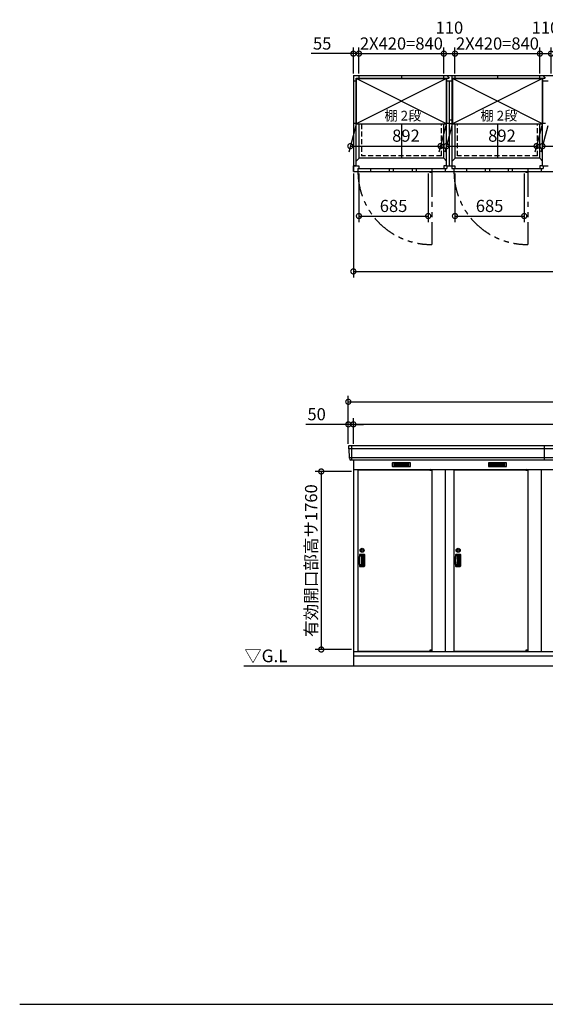
# Model space of a CAD drawing. Extents: x 140 to 16534, y 0 to 11410.
# Drawn here: x 140 to 5340, y 0 to 9735 of the extents above; entities that cross this region are included whole.
import ezdxf

# ---------------------------------------------------------------- set-up
doc = ezdxf.new("R2010")
doc.units = 0
doc.header["$LTSCALE"] = 20
doc.header["$PDMODE"] = 3
doc.header["$PDSIZE"] = 2
doc.linetypes.add('HIDDEN', pattern=[0.375, 0.25, -0.125])
doc.linetypes.add('PHANTOM', pattern=[2.5, 1.25, -0.25, 0.25, -0.25, 0.25, -0.25])
doc.layers.get('0').update_dxf_attribs({"linetype": 'CONTINUOUS'})
doc.layers.get('DEFPOINTS').update_dxf_attribs({"linetype": 'CONTINUOUS'})
for name, color, linetype in [('仕様書枠', 230, 'CONTINUOUS'), ('寸法', 4, 'CONTINUOUS'), ('想像線', 6, 'PHANTOM'), ('破線', 2, 'HIDDEN'), ('細線', 5, 'CONTINUOUS'), ('部品1', 7, 'CONTINUOUS'), ('Ｇ．Ｌ', 30, 'CONTINUOUS')]:
    doc.layers.add(name, color=color, linetype=linetype)
doc.styles.add('STYLE1', font='isocp.shx', dxfattribs={"bigfont": 'bigfont.shx'})
doc.styles.add('STYLE2', font='MS PGothic.ttf')
doc.dimstyles.new('INABA_S40G', dxfattribs={"dimscale": 40, "dimtxt": 3, "dimasz": 2.5, "dimexe": 1.5, "dimexo": 0.5, "dimgap": 1, "dimtad": 3, "dimdec": 1, "dimdsep": 46, "dimtxsty": 'STYLE1', "dimblk1": 'DOTSMALL', "dimblk2": 'DOTSMALL', "dimsah": 1, "dimcen": 0, "dimclrt": 7, "dimadec": 0, "dimazin": 0, "dimtfac": 1, "dimtdec": 4, "dimtix": 1, "dimtmove": 0, "dimatfit": 3, "dimldrblk": 'DOTSMALL', "dimfxl": 1, "dimtolj": 1, "dimtzin": 0, "dimarcsym": 0})

# ---------------------------------------------------------------- blocks, each defined once
blk = doc.blocks.new('_DOTSMALL')
at = {"color": 0, "linetype": 'ByBlock', "ltscale": 50, "const_width": 0.5}
blk.add_lwpolyline([(-0.0625, 0, 1), (0.0625, 0, 1)], format="xyb", close=True, dxfattribs=at)
blk = doc.blocks.new('*D1')
at = {"layer": 'DEFPOINTS', "color": 0, "ltscale": 50}
for p in [(3440.9, 8233.3), (10090.9, 8233.3), (10090.9, 7246.2)]:
    blk.add_point(p, dxfattribs=at)
at = {"layer": '寸法', "color": 0, "lineweight": -2, "ltscale": 50}
for p, q in [((3440.9, 8213.3), (3440.9, 7186.2)), ((10090.9, 8213.3), (10090.9, 7186.2)), ((3440.9, 7246.2), (10090.9, 7246.2))]:
    blk.add_line(p, q, dxfattribs=at)
at = {"layer": '寸法', "color": 0, "lineweight": -2, "ltscale": 50, "xscale": 100, "yscale": 100, "zscale": 100, "rotation": 180}
blk.add_blockref('_DOTSMALL', (3440.9, 7246.2), dxfattribs=at)
at = {"layer": '寸法', "color": 0, "lineweight": -2, "ltscale": 50, "xscale": 100, "yscale": 100, "zscale": 100}
blk.add_blockref('_DOTSMALL', (10090.9, 7246.2), dxfattribs=at)
at = {"layer": '寸法', "color": 7, "ltscale": 50, "insert": (6765.9, 7346.2), "char_height": 120, "attachment_point": 5, "style": 'STYLE1'}
blk.add_mtext('\\A1;6650', dxfattribs=at)
blk = doc.blocks.new('*D4')
at = {"layer": 'DEFPOINTS', "color": 0, "ltscale": 50}
for p in [(3495.9, 9399.1), (3440.9, 9183.3), (3495.9, 9183.3)]:
    blk.add_point(p, dxfattribs=at)
at = {"layer": '寸法', "color": 0, "lineweight": -2, "ltscale": 50}
for p, q in [((3440.9, 9203.3), (3440.9, 9459.1)), ((3495.9, 9203.3), (3495.9, 9459.1)), ((3440.9, 9399.1), (3023.9, 9399.1)), ((3495.9, 9399.1), (3440.9, 9399.1)), ((3495.9, 9399.1), (3595.9, 9399.1))]:
    blk.add_line(p, q, dxfattribs=at)
at = {"layer": '寸法', "color": 0, "lineweight": -2, "ltscale": 50, "xscale": 100, "yscale": 100, "zscale": 100}
blk.add_blockref('_DOTSMALL', (3440.9, 9399.1), dxfattribs=at)
at = {"layer": '寸法', "color": 0, "lineweight": -2, "ltscale": 50, "xscale": 100, "yscale": 100, "zscale": 100, "rotation": 180}
blk.add_blockref('_DOTSMALL', (3495.9, 9399.1), dxfattribs=at)
at = {"layer": '寸法', "color": 7, "ltscale": 50, "insert": (3132.4, 9499.1), "char_height": 120, "attachment_point": 5, "style": 'STYLE1'}
blk.add_mtext('\\A1;55', dxfattribs=at)
blk = doc.blocks.new('*D14')
at = {"layer": 'DEFPOINTS', "color": 0, "ltscale": 50}
for p in [(3440.9, 5268), (3122.8, 3508), (3440.9, 3508)]:
    blk.add_point(p, dxfattribs=at)
at = {"layer": '寸法', "color": 0, "lineweight": -2, "ltscale": 50}
for p, q in [((3420.9, 5268), (3062.8, 5268)), ((3122.8, 5268), (3122.8, 3508)), ((3420.9, 3508), (3062.8, 3508))]:
    blk.add_line(p, q, dxfattribs=at)
at = {"layer": '寸法', "color": 0, "lineweight": -2, "ltscale": 50, "xscale": 100, "yscale": 100, "zscale": 100}
for p, rotation in [((3122.8, 5268), 90), ((3122.8, 3508), 270)]:
    blk.add_blockref('_DOTSMALL', p, dxfattribs=dict(at, rotation=rotation))
at = {"layer": '寸法', "color": 7, "ltscale": 50, "insert": (3022.8, 4387), "char_height": 120, "attachment_point": 5, "rotation": 90, "style": 'STYLE1'}
blk.add_mtext('\\A1;有効開口部高サ1760', dxfattribs=at)
blk = doc.blocks.new('*D27')
at = {"layer": 'DEFPOINTS', "color": 0, "ltscale": 50}
for p in [(4335.9, 9399.1), (3495.9, 9183.3), (4335.9, 9183.3)]:
    blk.add_point(p, dxfattribs=at)
at = {"layer": '寸法', "color": 0, "lineweight": -2, "ltscale": 50}
for p, q in [((3495.9, 9203.3), (3495.9, 9459.1)), ((4335.9, 9203.3), (4335.9, 9459.1)), ((3495.9, 9399.1), (4335.9, 9399.1))]:
    blk.add_line(p, q, dxfattribs=at)
at = {"layer": '寸法', "color": 0, "lineweight": -2, "ltscale": 50, "xscale": 100, "yscale": 100, "zscale": 100, "rotation": 180}
blk.add_blockref('_DOTSMALL', (3495.9, 9399.1), dxfattribs=at)
at = {"layer": '寸法', "color": 0, "lineweight": -2, "ltscale": 50, "xscale": 100, "yscale": 100, "zscale": 100}
blk.add_blockref('_DOTSMALL', (4335.9, 9399.1), dxfattribs=at)
at = {"layer": '寸法', "color": 7, "ltscale": 50, "insert": (3915.9, 9499.1), "char_height": 120, "attachment_point": 5, "style": 'STYLE1'}
blk.add_mtext('\\A1;2X420=840', dxfattribs=at)
blk = doc.blocks.new('*D26')
at = {"layer": 'DEFPOINTS', "color": 0, "ltscale": 50}
for p in [(4445.9, 9399.1), (4335.9, 9183.3), (4445.9, 9183.3)]:
    blk.add_point(p, dxfattribs=at)
at = {"layer": '寸法', "color": 0, "lineweight": -2, "ltscale": 50}
for p, q in [((4335.9, 9203.3), (4335.9, 9459.1)), ((4445.9, 9203.3), (4445.9, 9459.1)), ((4335.9, 9399.1), (4445.9, 9399.1))]:
    blk.add_line(p, q, dxfattribs=at)
at = {"layer": '寸法', "color": 0, "lineweight": -2, "ltscale": 50, "xscale": 100, "yscale": 100, "zscale": 100, "rotation": 180}
blk.add_blockref('_DOTSMALL', (4335.9, 9399.1), dxfattribs=at)
at = {"layer": '寸法', "color": 0, "lineweight": -2, "ltscale": 50, "xscale": 100, "yscale": 100, "zscale": 100}
blk.add_blockref('_DOTSMALL', (4445.9, 9399.1), dxfattribs=at)
at = {"layer": '寸法', "color": 7, "ltscale": 50, "insert": (4390.9, 9656), "char_height": 120, "attachment_point": 5, "style": 'STYLE1'}
blk.add_mtext('\\A1;110', dxfattribs=at)
blk = doc.blocks.new('*D25')
at = {"layer": 'DEFPOINTS', "color": 0, "ltscale": 50}
for p in [(5285.9, 9399.1), (4445.9, 9183.3), (5285.9, 9183.3)]:
    blk.add_point(p, dxfattribs=at)
at = {"layer": '寸法', "color": 0, "lineweight": -2, "ltscale": 50}
for p, q in [((4445.9, 9203.3), (4445.9, 9459.1)), ((5285.9, 9203.3), (5285.9, 9459.1)), ((4445.9, 9399.1), (5285.9, 9399.1))]:
    blk.add_line(p, q, dxfattribs=at)
at = {"layer": '寸法', "color": 0, "lineweight": -2, "ltscale": 50, "xscale": 100, "yscale": 100, "zscale": 100, "rotation": 180}
blk.add_blockref('_DOTSMALL', (4445.9, 9399.1), dxfattribs=at)
at = {"layer": '寸法', "color": 0, "lineweight": -2, "ltscale": 50, "xscale": 100, "yscale": 100, "zscale": 100}
blk.add_blockref('_DOTSMALL', (5285.9, 9399.1), dxfattribs=at)
at = {"layer": '寸法', "color": 7, "ltscale": 50, "insert": (4865.9, 9499.1), "char_height": 120, "attachment_point": 5, "style": 'STYLE1'}
blk.add_mtext('\\A1;2X420=840', dxfattribs=at)
blk = doc.blocks.new('*D21')
at = {"layer": 'DEFPOINTS', "color": 0, "ltscale": 50}
for p in [(5395.9, 9399.1), (5285.9, 9183.3), (5395.9, 9183.3)]:
    blk.add_point(p, dxfattribs=at)
at = {"layer": '寸法', "color": 0, "lineweight": -2, "ltscale": 50}
for p, q in [((5285.9, 9203.3), (5285.9, 9459.1)), ((5395.9, 9203.3), (5395.9, 9459.1)), ((5285.9, 9399.1), (5395.9, 9399.1))]:
    blk.add_line(p, q, dxfattribs=at)
at = {"layer": '寸法', "color": 0, "lineweight": -2, "ltscale": 50, "xscale": 100, "yscale": 100, "zscale": 100, "rotation": 180}
blk.add_blockref('_DOTSMALL', (5285.9, 9399.1), dxfattribs=at)
at = {"layer": '寸法', "color": 0, "lineweight": -2, "ltscale": 50, "xscale": 100, "yscale": 100, "zscale": 100}
blk.add_blockref('_DOTSMALL', (5395.9, 9399.1), dxfattribs=at)
at = {"layer": '寸法', "color": 7, "ltscale": 50, "insert": (5340.9, 9656), "char_height": 120, "attachment_point": 5, "style": 'STYLE1'}
blk.add_mtext('\\A1;110', dxfattribs=at)
blk = doc.blocks.new('*D24')
at = {"layer": 'DEFPOINTS', "color": 0, "ltscale": 50}
for p in [(4445.9, 8233.3), (5130.9, 8233.3), (5130.9, 7793.5)]:
    blk.add_point(p, dxfattribs=at)
at = {"layer": '寸法', "color": 0, "lineweight": -2, "ltscale": 50}
for p, q in [((4445.9, 8213.3), (4445.9, 7733.5)), ((5130.9, 8213.3), (5130.9, 7733.5)), ((4445.9, 7793.5), (5130.9, 7793.5))]:
    blk.add_line(p, q, dxfattribs=at)
at = {"layer": '寸法', "color": 0, "lineweight": -2, "ltscale": 50, "xscale": 100, "yscale": 100, "zscale": 100, "rotation": 180}
blk.add_blockref('_DOTSMALL', (4445.9, 7793.5), dxfattribs=at)
at = {"layer": '寸法', "color": 0, "lineweight": -2, "ltscale": 50, "xscale": 100, "yscale": 100, "zscale": 100}
blk.add_blockref('_DOTSMALL', (5130.9, 7793.5), dxfattribs=at)
at = {"layer": '寸法', "color": 7, "ltscale": 50, "insert": (4788.4, 7893.5), "char_height": 120, "attachment_point": 5, "style": 'STYLE1'}
blk.add_mtext('\\A1;685', dxfattribs=at)
blk = doc.blocks.new('*D29')
at = {"layer": 'DEFPOINTS', "color": 0, "ltscale": 50}
for p in [(3495.9, 8233.3), (4180.9, 8233.3), (4180.9, 7793.5)]:
    blk.add_point(p, dxfattribs=at)
at = {"layer": '寸法', "color": 0, "lineweight": -2, "ltscale": 50}
for p, q in [((3495.9, 8213.3), (3495.9, 7733.5)), ((4180.9, 8213.3), (4180.9, 7733.5)), ((3495.9, 7793.5), (4180.9, 7793.5))]:
    blk.add_line(p, q, dxfattribs=at)
at = {"layer": '寸法', "color": 0, "lineweight": -2, "ltscale": 50, "xscale": 100, "yscale": 100, "zscale": 100, "rotation": 180}
blk.add_blockref('_DOTSMALL', (3495.9, 7793.5), dxfattribs=at)
at = {"layer": '寸法', "color": 0, "lineweight": -2, "ltscale": 50, "xscale": 100, "yscale": 100, "zscale": 100}
blk.add_blockref('_DOTSMALL', (4180.9, 7793.5), dxfattribs=at)
at = {"layer": '寸法', "color": 7, "ltscale": 50, "insert": (3838.4, 7893.5), "char_height": 120, "attachment_point": 5, "style": 'STYLE1'}
blk.add_mtext('\\A1;685', dxfattribs=at)
blk = doc.blocks.new('*D31')
at = {"layer": 'DEFPOINTS', "color": 0, "ltscale": 50}
for p in [(3469.9, 8703.8), (4361.9, 8703.8), (4303.2, 8484.7)]:
    blk.add_point(p, dxfattribs=at)
at = {"layer": '寸法', "color": 0, "lineweight": -2, "ltscale": 50}
for p, q in [((3464.5, 8683.8), (3395.1, 8424.7)), ((4356.5, 8683.8), (4287.1, 8424.7)), ((3411.2, 8484.7), (4303.2, 8484.7))]:
    blk.add_line(p, q, dxfattribs=at)
at = {"layer": '寸法', "color": 0, "lineweight": -2, "ltscale": 50, "xscale": 100, "yscale": 100, "zscale": 100, "rotation": 180}
blk.add_blockref('_DOTSMALL', (3411.2, 8484.7), dxfattribs=at)
at = {"layer": '寸法', "color": 0, "lineweight": -2, "ltscale": 50, "xscale": 100, "yscale": 100, "zscale": 100}
blk.add_blockref('_DOTSMALL', (4303.2, 8484.7), dxfattribs=at)
at = {"layer": '寸法', "color": 7, "ltscale": 50, "insert": (3961, 8588), "char_height": 120, "attachment_point": 5, "style": 'STYLE1'}
blk.add_mtext('\\A1;892', dxfattribs=at)
blk = doc.blocks.new('*D32')
at = {"layer": 'DEFPOINTS', "color": 0, "ltscale": 50}
for p in [(4419.9, 8703.8), (5311.9, 8703.8), (5253.2, 8484.7)]:
    blk.add_point(p, dxfattribs=at)
at = {"layer": '寸法', "color": 0, "lineweight": -2, "ltscale": 50}
for p, q in [((4414.5, 8683.8), (4345.1, 8424.7)), ((5306.5, 8683.8), (5237.1, 8424.7)), ((4361.2, 8484.7), (5253.2, 8484.7))]:
    blk.add_line(p, q, dxfattribs=at)
at = {"layer": '寸法', "color": 0, "lineweight": -2, "ltscale": 50, "xscale": 100, "yscale": 100, "zscale": 100, "rotation": 180}
blk.add_blockref('_DOTSMALL', (4361.2, 8484.7), dxfattribs=at)
at = {"layer": '寸法', "color": 0, "lineweight": -2, "ltscale": 50, "xscale": 100, "yscale": 100, "zscale": 100}
blk.add_blockref('_DOTSMALL', (5253.2, 8484.7), dxfattribs=at)
at = {"layer": '寸法', "color": 7, "ltscale": 50, "insert": (4911, 8588), "char_height": 120, "attachment_point": 5, "style": 'STYLE1'}
blk.add_mtext('\\A1;892', dxfattribs=at)
blk = doc.blocks.new('*D33')
at = {"layer": 'DEFPOINTS', "color": 0, "ltscale": 50}
for p in [(5369.9, 8703.8), (6261.9, 8703.8), (6203.2, 8484.7)]:
    blk.add_point(p, dxfattribs=at)
at = {"layer": '寸法', "color": 0, "lineweight": -2, "ltscale": 50}
for p, q in [((5364.5, 8683.8), (5295.1, 8424.7)), ((6256.5, 8683.8), (6187.1, 8424.7)), ((5311.2, 8484.7), (6203.2, 8484.7))]:
    blk.add_line(p, q, dxfattribs=at)
at = {"layer": '寸法', "color": 0, "lineweight": -2, "ltscale": 50, "xscale": 100, "yscale": 100, "zscale": 100, "rotation": 180}
blk.add_blockref('_DOTSMALL', (5311.2, 8484.7), dxfattribs=at)
at = {"layer": '寸法', "color": 0, "lineweight": -2, "ltscale": 50, "xscale": 100, "yscale": 100, "zscale": 100}
blk.add_blockref('_DOTSMALL', (6203.2, 8484.7), dxfattribs=at)
at = {"layer": '寸法', "color": 7, "ltscale": 50, "insert": (5861, 8588), "char_height": 120, "attachment_point": 5, "style": 'STYLE1'}
blk.add_mtext('\\A1;892', dxfattribs=at)
blk = doc.blocks.new('*D48')
at = {"layer": 'DEFPOINTS', "color": 0, "ltscale": 50}
for p in [(3440.9, 5734), (3440.9, 5521.5), (10090.9, 5521.5)]:
    blk.add_point(p, dxfattribs=at)
at = {"layer": '寸法', "color": 0, "lineweight": -2, "ltscale": 50}
for p, q in [((3440.9, 5541.5), (3440.9, 5794)), ((10090.9, 5541.5), (10090.9, 5794)), ((10090.9, 5734), (3440.9, 5734))]:
    blk.add_line(p, q, dxfattribs=at)
at = {"layer": '寸法', "color": 0, "lineweight": -2, "ltscale": 50, "xscale": 100, "yscale": 100, "zscale": 100, "rotation": 180}
blk.add_blockref('_DOTSMALL', (3440.9, 5734), dxfattribs=at)
at = {"layer": '寸法', "color": 0, "lineweight": -2, "ltscale": 50, "xscale": 100, "yscale": 100, "zscale": 100}
blk.add_blockref('_DOTSMALL', (10090.9, 5734), dxfattribs=at)
at = {"layer": '寸法', "color": 7, "ltscale": 50, "insert": (6765.9, 5834), "char_height": 120, "attachment_point": 5, "style": 'STYLE1'}
blk.add_mtext('\\A1;柱外寸法6650', dxfattribs=at)
blk = doc.blocks.new('*D47')
at = {"layer": 'DEFPOINTS', "color": 0, "ltscale": 50}
for p in [(10140.9, 5957), (3390.9, 5521.5), (10140.9, 5521.5)]:
    blk.add_point(p, dxfattribs=at)
at = {"layer": '寸法', "color": 0, "lineweight": -2, "ltscale": 50}
for p, q in [((3390.9, 5541.5), (3390.9, 6017)), ((3390.9, 5957), (10140.9, 5957)), ((10140.9, 5541.5), (10140.9, 6017))]:
    blk.add_line(p, q, dxfattribs=at)
at = {"layer": '寸法', "color": 0, "lineweight": -2, "ltscale": 50, "xscale": 100, "yscale": 100, "zscale": 100, "rotation": 180}
blk.add_blockref('_DOTSMALL', (3390.9, 5957), dxfattribs=at)
at = {"layer": '寸法', "color": 0, "lineweight": -2, "ltscale": 50, "xscale": 100, "yscale": 100, "zscale": 100}
blk.add_blockref('_DOTSMALL', (10140.9, 5957), dxfattribs=at)
at = {"layer": '寸法', "color": 7, "ltscale": 50, "insert": (6765.9, 6057), "char_height": 120, "attachment_point": 5, "style": 'STYLE1'}
blk.add_mtext('\\A1;6750', dxfattribs=at)
blk = doc.blocks.new('*D46')
at = {"layer": 'DEFPOINTS', "color": 0, "ltscale": 50}
for p in [(3390.9, 5734), (3390.9, 5521.5), (3440.9, 5521.5)]:
    blk.add_point(p, dxfattribs=at)
at = {"layer": '寸法', "color": 0, "lineweight": -2, "ltscale": 50}
for p, q in [((3390.9, 5541.5), (3390.9, 5794)), ((3440.9, 5541.5), (3440.9, 5794)), ((3390.9, 5734), (2971.4, 5734)), ((3440.9, 5734), (3390.9, 5734)), ((3440.9, 5734), (3540.9, 5734))]:
    blk.add_line(p, q, dxfattribs=at)
at = {"layer": '寸法', "color": 0, "lineweight": -2, "ltscale": 50, "xscale": 100, "yscale": 100, "zscale": 100}
blk.add_blockref('_DOTSMALL', (3390.9, 5734), dxfattribs=at)
at = {"layer": '寸法', "color": 0, "lineweight": -2, "ltscale": 50, "xscale": 100, "yscale": 100, "zscale": 100, "rotation": 180}
blk.add_blockref('_DOTSMALL', (3440.9, 5734), dxfattribs=at)
at = {"layer": '寸法', "color": 7, "ltscale": 50, "insert": (3077.4, 5834), "char_height": 120, "attachment_point": 5, "style": 'STYLE1'}
blk.add_mtext('\\A1;50', dxfattribs=at)

msp = doc.modelspace()

# ---------------------------------------------------------------- linework, layer by layer
at = {"layer": '仕様書枠', "ltscale": 50}
msp.add_line((140, 0), (16307.2, 0), dxfattribs=at)
at = {"layer": '想像線', "ltscale": 10}
for p, q in [((4215.9, 8233.28), (4215.9, 7512.36)), ((5165.9, 8233.28), (5165.9, 7512.36))]:
    msp.add_line(p, q, dxfattribs=at)
for centre in [(4208.54, 8234.97), (5158.54, 8234.97)]:
    msp.add_arc(centre, 722.65, 180.134381, 270.582922, dxfattribs=at)
at = {"layer": '破線', "ltscale": 10}
for p, q in [((3520.9, 8703.78), (3520.9, 8388.28)), ((4311.9, 8388.28), (4311.9, 8703.78)), ((4469.9, 8388.28), (4469.9, 8703.78)), ((5261.9, 8388.28), (5261.9, 8703.78)), ((4311.9, 8388.28), (3520.9, 8388.28)), ((5261.9, 8388.28), (4469.9, 8388.28))]:
    msp.add_line(p, q, dxfattribs=at)
at = {"layer": '細線', "ltscale": 50}
for p, q in [((4361.9, 8703.78), (3469.9, 9153.78)), ((4361.9, 9153.78), (3469.9, 8703.78)), ((5311.9, 8703.78), (4419.9, 9153.78)), ((5311.9, 9153.78), (4419.9, 8703.78)), ((3609.9, 8259.28), (3609.9, 8233.28)), ((3795.9, 8259.28), (3795.9, 8233.28)), ((3835.9, 8259.28), (3835.9, 8233.28)), ((4022.9, 8259.28), (4022.9, 8233.28)), ((4062.9, 8259.28), (4062.9, 8233.28)), ((4559.9, 8259.28), (4559.9, 8233.28)), ((4745.9, 8259.28), (4745.9, 8233.28)), ((4785.9, 8259.28), (4785.9, 8233.28)), ((4972.9, 8259.28), (4972.9, 8233.28)), ((5012.9, 8259.28), (5012.9, 8233.28)), ((10138.74, 5493.46), (3393.05, 5493.46)), ((3423.9, 5521.49), (3423.9, 5380.49)), ((5330.9, 5380.49), (5330.9, 5521.49)), ((10130.5, 5401.26), (3401.29, 5401.26)), ((4195.83, 5283.99), (4195.83, 5284.24)), ((4203.97, 5281.74), (4203.97, 5279.74)), ((4211.82, 5281.74), (4211.82, 5279.74)), ((5145.83, 5283.99), (5145.83, 5284.24)), ((5153.97, 5281.74), (5153.97, 5279.74)), ((5161.82, 5281.74), (5161.82, 5279.74)), ((4195.83, 3492.99), (4195.83, 3492.74)), ((4203.97, 3495.24), (4203.97, 3497.24)), ((4211.82, 3495.24), (4211.82, 3497.24)), ((5145.83, 3492.99), (5145.83, 3492.74)), ((5153.97, 3495.24), (5153.97, 3497.24)), ((5161.82, 3495.24), (5161.82, 3497.24))]:
    msp.add_line(p, q, dxfattribs=at)
at = {"layer": '細線'}
for p, q in [((3915.9, 5345.99), (3841.9, 5345.99)), ((3841.9, 5345.99), (3841.9, 5322.99)), ((3841.9, 5339.99), (3915.9, 5339.99)), ((3841.9, 5339.99), (3910.9, 5339.99)), ((3841.9, 5333.99), (3915.9, 5333.99)), ((3841.9, 5327.99), (3915.9, 5327.99)), ((3841.9, 5322.99), (3915.9, 5322.99)), ((3989.9, 5345.99), (3915.9, 5345.99)), ((3915.9, 5345.99), (3915.9, 5322.99)), ((3989.9, 5339.99), (3915.9, 5339.99)), ((3989.9, 5333.99), (3915.9, 5333.99)), ((3989.9, 5327.99), (3915.9, 5327.99)), ((3915.9, 5322.99), (3989.9, 5322.99)), ((3989.9, 5322.99), (3989.9, 5345.99)), ((4791.9, 5345.99), (4791.9, 5322.99)), ((4865.9, 5345.99), (4791.9, 5345.99)), ((4791.9, 5339.99), (4860.9, 5339.99)), ((4791.9, 5339.99), (4865.9, 5339.99)), ((4791.9, 5333.99), (4865.9, 5333.99)), ((4791.9, 5327.99), (4865.9, 5327.99)), ((4791.9, 5322.99), (4865.9, 5322.99)), ((4865.9, 5345.99), (4865.9, 5322.99)), ((4939.9, 5345.99), (4865.9, 5345.99)), ((4939.9, 5339.99), (4865.9, 5339.99)), ((4939.9, 5333.99), (4865.9, 5333.99)), ((4939.9, 5327.99), (4865.9, 5327.99)), ((4865.9, 5322.99), (4939.9, 5322.99)), ((4939.9, 5322.99), (4939.9, 5345.99)), ((3519.9, 4432.49), (3507.13, 4432.49)), ((3546.9, 4446.99), (3507.73, 4446.99)), ((3541.9, 4438.49), (3511.28, 4438.49)), ((3519.9, 4438.49), (3519.9, 4338.49)), ((3532.1, 4435.49), (3519.9, 4435.49)), ((3521.39, 4432.49), (3519.9, 4432.49)), ((3538.1, 4347.49), (3538.1, 4429.49)), ((3547.9, 4344.49), (3547.9, 4432.49)), ((3552.4, 4335.49), (3552.4, 4441.49)), ((4469.9, 4432.49), (4457.13, 4432.49)), ((4496.9, 4446.99), (4457.73, 4446.99)), ((4491.9, 4438.49), (4461.28, 4438.49)), ((4469.9, 4438.49), (4469.9, 4338.49)), ((4482.1, 4435.49), (4469.9, 4435.49)), ((4471.39, 4432.49), (4469.9, 4432.49)), ((4488.1, 4347.49), (4488.1, 4429.49)), ((4497.9, 4344.49), (4497.9, 4432.49)), ((4502.4, 4335.49), (4502.4, 4441.49)), ((3519.9, 4344.49), (3506.42, 4344.49)), ((3507.73, 4329.99), (3546.9, 4329.99)), ((3511.28, 4338.49), (3541.9, 4338.49)), ((3519.9, 4344.49), (3521.39, 4344.49)), ((3519.9, 4341.49), (3532.1, 4341.49)), ((4469.9, 4344.49), (4456.42, 4344.49)), ((4457.73, 4329.99), (4496.9, 4329.99)), ((4461.28, 4338.49), (4491.9, 4338.49)), ((4469.9, 4344.49), (4471.39, 4344.49)), ((4469.9, 4341.49), (4482.1, 4341.49))]:
    msp.add_line(p, q, dxfattribs=at)
at = {"layer": '細線', "ltscale": 0.2}
for p, q in [((4215.83, 5284.24), (4195.83, 5284.24)), ((4215.83, 5281.74), (4195.83, 5281.74)), ((4215.83, 5279.74), (4195.83, 5279.74)), ((4213.52, 5284.94), (4202.15, 5284.94)), ((5165.83, 5284.24), (5145.83, 5284.24)), ((5165.83, 5281.74), (5145.83, 5281.74)), ((5165.83, 5279.74), (5145.83, 5279.74)), ((5163.52, 5284.94), (5152.15, 5284.94)), ((4215.83, 3497.24), (4195.83, 3497.24)), ((4215.83, 3495.24), (4195.83, 3495.24)), ((4215.83, 3492.74), (4195.83, 3492.74)), ((4213.52, 3492.04), (4202.15, 3492.04)), ((5165.83, 3497.24), (5145.83, 3497.24)), ((5165.83, 3495.24), (5145.83, 3495.24)), ((5165.83, 3492.74), (5145.83, 3492.74)), ((5163.52, 3492.04), (5152.15, 3492.04))]:
    msp.add_line(p, q, dxfattribs=at)
at = {"layer": '細線', "ltscale": 0.1}
for p, q in [((4215.83, 5284.24), (4215.83, 5277.24)), ((5165.83, 5284.24), (5165.83, 5277.24)), ((4215.83, 3492.74), (4215.83, 3499.74)), ((5165.83, 3492.74), (5165.83, 3499.74))]:
    msp.add_line(p, q, dxfattribs=at)
at = {"layer": '細線', "ltscale": 20}
for centre, radius in [((3527.4, 4488.99), 20), ((3527.4, 4488.99), 10), ((4477.4, 4488.99), 20), ((4477.4, 4488.99), 10)]:
    msp.add_circle(centre, radius, dxfattribs=at)
at = {"layer": '細線', "ltscale": 0.2}
for centre, radius, start, end in [((4207.96, 8234.28), 4.05, 194.260351, 345.739649), ((5157.96, 8234.28), 4.05, 194.260351, 345.739649), ((4202.83, 5284.21), 1, 106.60155, 180), ((4207.83, 5267.44), 18.5, 73.39845, 106.60155), ((4212.83, 5284.21), 1, 0, 73.39845), ((5152.83, 5284.21), 1, 106.60155, 180), ((5157.83, 5267.44), 18.5, 73.39845, 106.60155), ((5162.83, 5284.21), 1, 0, 73.39845), ((4202.83, 3492.77), 1, 180, 253.39845), ((4207.83, 3509.54), 18.5, 253.39845, 286.60155), ((4212.83, 3492.77), 1, 286.60155, 0), ((5152.83, 3492.77), 1, 180, 253.39845), ((5157.83, 3509.54), 18.5, 253.39845, 286.60155), ((5162.83, 3492.77), 1, 286.60155, 0)]:
    msp.add_arc(centre, radius, start, end, dxfattribs=at)
at = {"layer": '細線'}
for centre, radius, start, end in [((3795.9, 4388.49), 298.5, 169.578549, 190.421451), ((3795.9, 4388.49), 294, 171.212063, 188.787937), ((3507.73, 4441.49), 5.5, 90, 169.578549), ((3511.28, 4432.49), 6, 90, 171.212063), ((3521.39, 4429.49), 3, 8.099551, 90), ((3233.29, 4388.49), 294, 351.900449, 8.099551), ((3532.1, 4429.49), 6, 0, 90), ((3541.9, 4432.49), 6, 0, 90), ((3546.9, 4441.49), 5.5, 0, 90), ((4745.9, 4388.49), 298.5, 169.578549, 190.421451), ((4745.9, 4388.49), 294, 171.212063, 188.787937), ((4457.73, 4441.49), 5.5, 90, 169.578549), ((4461.28, 4432.49), 6, 90, 171.212063), ((4471.39, 4429.49), 3, 8.099551, 90), ((4183.29, 4388.49), 294, 351.900449, 8.099551), ((4482.1, 4429.49), 6, 0, 90), ((4491.9, 4432.49), 6, 0, 90), ((4496.9, 4441.49), 5.5, 0, 90), ((3507.73, 4335.49), 5.5, 190.421451, 270), ((3511.28, 4344.49), 6, 188.787937, 270), ((3521.39, 4347.49), 3, 270, 351.900449), ((3532.1, 4347.49), 6, 270, 360), ((3541.9, 4344.49), 6, 270, 0), ((3546.9, 4335.49), 5.5, 270, 0), ((4457.73, 4335.49), 5.5, 190.421451, 270), ((4461.28, 4344.49), 6, 188.787937, 270), ((4471.39, 4347.49), 3, 270, 351.900449), ((4482.1, 4347.49), 6, 270, 360), ((4491.9, 4344.49), 6, 270, 0), ((4496.9, 4335.49), 5.5, 270, 0)]:
    msp.add_arc(centre, radius, start, end, dxfattribs=at)
at = {"layer": '部品1'}
for p, q in [((3440.9, 9183.28), (3440.9, 8233.28)), ((3440.9, 9183.28), (10090.9, 9183.28)), ((3468.9, 8288.28), (3468.9, 9155.28)), ((3468.9, 9155.28), (4388.28, 9155.28)), ((3469.9, 9153.78), (4361.9, 9153.78)), ((3495.9, 9183.28), (3495.9, 9155.28)), ((3495.9, 9183.28), (3495.9, 9155.28)), ((3915.4, 9183.28), (3915.4, 9155.28)), ((3915.4, 9183.28), (3915.4, 9155.28)), ((4418.9, 9155.28), (5338.28, 9155.28)), ((4419.9, 9153.78), (5311.9, 9153.78)), ((4865.4, 9183.28), (4865.4, 9155.28)), ((4865.4, 9183.28), (4865.4, 9155.28)), ((3468.9, 9128.28), (3440.9, 9128.28)), ((3468.9, 8708.28), (3440.9, 8708.28)), ((3469.9, 8703.78), (4361.9, 8703.78)), ((4419.9, 8703.78), (5311.9, 8703.78)), ((3440.9, 8288.28), (3440.9, 8233.28)), ((3468.9, 8288.28), (3440.9, 8288.28)), ((3468.9, 8288.28), (3440.9, 8288.28)), ((3468.9, 8288.28), (3440.9, 8288.28)), ((4335.4, 8364.78), (3497.4, 8364.78)), ((5285.4, 8364.78), (4446.4, 8364.78)), ((3485.9, 8259.28), (3485.9, 8233.28)), ((4215.9, 8259.28), (3485.9, 8259.28)), ((4215.9, 8259.28), (4215.9, 8233.28)), ((4347.9, 8262.78), (4347.9, 8233.28)), ((4433.9, 8262.78), (4433.9, 8233.28)), ((5165.9, 8259.28), (4435.9, 8259.28)), ((4435.9, 8259.28), (4435.9, 8233.28)), ((5165.9, 8259.28), (5165.9, 8233.28)), ((5297.9, 8262.78), (5297.9, 8233.28)), ((3391.32, 5514.09), (3392.45, 5494.12)), ((3395.65, 5490.66), (3400.69, 5401.92)), ((3403.89, 5398.46), (3404.53, 5387.09)), ((3440.9, 5380.49), (3440.9, 3346.49)), ((3440.9, 5286.49), (10090.9, 5286.49)), ((3483.9, 5286.49), (3483.9, 3489.49)), ((3485.9, 5283.99), (3485.9, 3492.99)), ((3485.9, 5283.99), (4195.83, 5283.99)), ((4215.83, 5283.99), (4215.9, 5283.99)), ((4215.9, 5283.99), (4215.9, 3492.99)), ((4217.9, 5286.49), (4217.9, 3489.49)), ((4347.9, 5286.49), (4347.9, 3489.49)), ((4433.9, 5286.49), (4433.9, 3489.49)), ((4435.9, 5283.99), (4435.9, 3492.99)), ((4435.9, 5283.99), (5145.83, 5283.99)), ((5165.83, 5283.99), (5165.9, 5283.99)), ((5165.9, 5283.99), (5165.9, 3492.99)), ((5167.9, 5286.49), (5167.9, 3489.49)), ((5297.9, 5286.49), (5297.9, 3489.49)), ((3547.9, 4448.49), (3506.9, 4448.49)), ((3553.9, 4334.49), (3553.9, 4442.49)), ((4497.9, 4448.49), (4456.9, 4448.49)), ((4503.9, 4334.49), (4503.9, 4442.49)), ((3506.9, 4328.49), (3547.9, 4328.49)), ((4456.9, 4328.49), (4497.9, 4328.49)), ((3440.9, 3489.49), (10090.9, 3489.49)), ((3440.9, 3446.49), (10090.9, 3446.49)), ((3485.9, 3492.99), (4195.83, 3492.99)), ((4215.83, 3492.99), (4215.9, 3492.99)), ((4215.83, 3492.99), (4215.9, 3492.99)), ((4435.9, 3492.99), (5145.83, 3492.99)), ((5165.83, 3492.99), (5165.9, 3492.99)), ((5165.83, 3492.99), (5165.9, 3492.99))]:
    msp.add_line(p, q, dxfattribs=at)
at = {"layer": '部品1', "ltscale": 50}
for p, q in [((3470.4, 9153.78), (3468.9, 9155.28)), ((3469.9, 9153.78), (3469.9, 8703.78)), ((4361.45, 9153.78), (4362.9, 9155.28)), ((4361.9, 9153.78), (4361.9, 8703.78)), ((4362.9, 8288.28), (4362.9, 9155.28)), ((4418.9, 8288.28), (4418.9, 9183.28)), ((4420.4, 9153.78), (4418.9, 9155.28)), ((4419.9, 9153.78), (4419.9, 8703.78)), ((5311.45, 9153.78), (5312.9, 9155.28)), ((5311.9, 9153.78), (5311.9, 8703.78)), ((5312.9, 8288.28), (5312.9, 9155.28)), ((4390.9, 8288.28), (4390.9, 9128.28)), ((3915.4, 8703.78), (3915.4, 8364.78)), ((4335.4, 8364.78), (4335.4, 8703.78)), ((4390.9, 8746.28), (4418.9, 8746.28)), ((4390.9, 8708.28), (4418.9, 8708.28)), ((4446.4, 8364.78), (4446.4, 8703.78)), ((4865.4, 8703.78), (4865.4, 8364.78)), ((5285.4, 8364.78), (5285.4, 8703.78)), ((3497.4, 8364.78), (3468.9, 8335.76)), ((4362.9, 8336.78), (4335.4, 8364.78)), ((4446.4, 8364.78), (4418.9, 8336.78)), ((5312.9, 8336.78), (5285.4, 8364.78)), ((10133.49, 5521.49), (3398.3, 5521.49)), ((10120.27, 5380.49), (3411.52, 5380.49)), ((4195.83, 5277.24), (4195.83, 5283.99)), ((5145.83, 5277.24), (5145.83, 5283.99)), ((4195.83, 3499.74), (4195.83, 3492.99)), ((5145.83, 3499.74), (5145.83, 3492.99))]:
    msp.add_line(p, q, dxfattribs=at)
at = {"layer": '部品1', "ltscale": 5}
for p, q in [((4335.9, 9155.28), (4335.9, 9183.28)), ((4365.61, 9183.28), (4388.28, 9155.28)), ((4445.9, 9183.28), (4445.9, 9155.28)), ((5285.9, 9155.28), (5285.9, 9183.28)), ((5315.61, 9183.28), (5338.28, 9155.28)), ((4418.9, 9128.28), (4362.9, 9128.28)), ((5368.9, 9128.28), (5312.9, 9128.28)), ((3497.4, 8364.78), (3497.4, 8703.78)), ((4390.9, 8708.28), (4362.9, 8708.28)), ((5340.9, 8708.28), (5312.9, 8708.28)), ((4358.9, 8288.28), (4335.9, 8288.28)), ((4335.9, 8288.28), (4335.9, 8262.78)), ((4362.9, 8288.28), (4418.9, 8288.28)), ((4366.9, 8288.28), (4366.9, 8262.78)), ((4414.9, 8288.28), (4414.9, 8262.78)), ((4422.9, 8288.28), (4445.9, 8288.28)), ((4445.9, 8288.28), (4445.9, 8262.78)), ((5285.9, 8288.28), (5285.9, 8262.78)), ((5308.9, 8288.28), (5285.9, 8288.28)), ((5312.9, 8288.28), (5368.9, 8288.28)), ((5316.9, 8288.28), (5316.9, 8262.78)), ((3440.9, 8233.28), (10090.9, 8233.28)), ((3483.9, 8262.78), (4366.9, 8262.78)), ((4217.9, 8262.78), (4217.9, 8233.28)), ((4347.9, 8262.78), (4347.9, 8233.28)), ((4414.9, 8262.78), (5316.9, 8262.78)), ((4433.9, 8262.78), (4433.9, 8233.28)), ((5167.9, 8262.78), (5167.9, 8233.28)), ((5297.9, 8262.78), (5297.9, 8233.28))]:
    msp.add_line(p, q, dxfattribs=at)
at = {"layer": '部品1', "ltscale": 2.83}
for p, q in [((3440.9, 8288.28), (3463.9, 8288.28)), ((3440.9, 8233.28), (3440.9, 8288.28)), ((3472.9, 8288.28), (3495.9, 8288.28)), ((3495.9, 8288.28), (3495.9, 8262.78)), ((3483.9, 8262.78), (3483.9, 8233.28))]:
    msp.add_line(p, q, dxfattribs=at)
at = {"layer": '部品1', "ltscale": 0.2}
for p, q in [((4202.96, 8226.28), (4207.96, 8226.28)), ((5152.96, 8226.28), (5157.96, 8226.28)), ((4215.83, 5277.24), (4195.83, 5277.24)), ((5165.83, 5277.24), (5145.83, 5277.24)), ((4215.83, 3499.74), (4195.83, 3499.74)), ((5165.83, 3499.74), (5145.83, 3499.74))]:
    msp.add_line(p, q, dxfattribs=at)
at = {"layer": '部品1', "ltscale": 0.01}
for p, q in [((3825.9, 5350.49), (3825.9, 5318.99)), ((4003.9, 5352.49), (3827.9, 5352.49)), ((3827.9, 5316.99), (4003.9, 5316.99)), ((4005.9, 5318.99), (4005.9, 5350.49)), ((4775.9, 5350.49), (4775.9, 5318.99)), ((4953.9, 5352.49), (4777.9, 5352.49)), ((4777.9, 5316.99), (4953.9, 5316.99)), ((4955.9, 5318.99), (4955.9, 5350.49))]:
    msp.add_line(p, q, dxfattribs=at)
at = {"layer": '部品1', "ltscale": 0.2}
for centre, start, end in [((4202.96, 8234.28), 187.163648, 270), ((4207.96, 8234.28), 270, 352.836352), ((5152.96, 8234.28), 187.163648, 270), ((5157.96, 8234.28), 270, 352.836352)]:
    msp.add_arc(centre, 8, start, end, dxfattribs=at)
at = {"layer": '部品1'}
for centre, radius, start, end in [((3398.3, 5514.49), 7, 90, 183.247343), ((3411.52, 5387.49), 7, 183.247343, 270), ((3795.9, 4388.49), 300, 169.416197, 190.583803), ((3506.9, 4442.49), 6, 90, 169.416197), ((3547.9, 4442.49), 6, 0, 90), ((4745.9, 4388.49), 300, 169.416197, 190.583803), ((4456.9, 4442.49), 6, 90, 169.416197), ((4497.9, 4442.49), 6, 0, 90), ((3506.9, 4334.49), 6, 190.583803, 270), ((3547.9, 4334.49), 6, 270, 0), ((4456.9, 4334.49), 6, 190.583803, 270), ((4497.9, 4334.49), 6, 270, 0)]:
    msp.add_arc(centre, radius, start, end, dxfattribs=at)
at = {"layer": '部品1', "ltscale": 50}
for centre, radius, start, end in [((3393.15, 5494.16), 0.7, 183.247343, 262.341873), ((3392.66, 5490.49), 3, 3.247343, 82.341873), ((3401.38, 5401.96), 0.7, 183.247343, 262.341873), ((3400.89, 5398.29), 3, 3.247343, 82.341873)]:
    msp.add_arc(centre, radius, start, end, dxfattribs=at)
at = {"layer": '部品1', "ltscale": 0.01}
for centre, start, end in [((3827.9, 5350.49), 90, 180), ((3827.9, 5318.99), 180, 270), ((4003.9, 5350.49), 0, 90), ((4003.9, 5318.99), 270, 0), ((4777.9, 5350.49), 90, 180), ((4777.9, 5318.99), 180, 270), ((4953.9, 5350.49), 0, 90), ((4953.9, 5318.99), 270, 0)]:
    msp.add_arc(centre, 2, start, end, dxfattribs=at)
at = {"layer": 'Ｇ．Ｌ'}
msp.add_line((2356.92, 3346.49), (13760.37, 3346.49), dxfattribs=at)

# ---------------------------------------------------------------- texts
at = {"layer": '寸法', "color": 7, "ltscale": 50, "char_height": 96, "attachment_point": 5, "style": 'STYLE1'}
for insert in [(3930.44, 8773.39), (4880.44, 8773.39)]:
    msp.add_mtext('棚 2段', dxfattribs=dict(at, insert=insert))
at = {"layer": '部品1', "style": 'STYLE2'}
msp.add_text('▽G.L', height=125, dxfattribs=at).set_placement((2362.62, 3382.6))

# ---------------------------------------------------------------- dimensions: what is measured, and where the dimension line sits
at = {"layer": '寸法', "ltscale": 50}
for base, p1, p2, picture, middle in [((4445.9, 9399.09), (4335.9, 9183.28), (4445.9, 9183.28), '*D26', (4390.9, 9655.96)), ((5395.9, 9399.09), (5285.9, 9183.28), (5395.9, 9183.28), '*D21', (5340.9, 9655.96))]:
    dim = msp.add_linear_dim(base=base, p1=p1, p2=p2, dimstyle='INABA_S40G', override={"dimtmove": 2}, dxfattribs=at)
    dim.commit()
    dim.dimension.update_dxf_attribs({"geometry": picture, "text_midpoint": middle, "dimtype": 160})
at = {"layer": '寸法'}
for base, p1, p2, picture, middle in [((3495.9, 9399.09), (3440.9, 9183.28), (3495.9, 9183.28), '*D4', (3132.41, 9399.09)), ((10090.9, 7246.18), (3440.9, 8233.28), (10090.9, 8233.28), '*D1', (6765.9, 7246.18))]:
    dim = msp.add_linear_dim(base=base, p1=p1, p2=p2, dimstyle='INABA_S40G', dxfattribs=at)
    dim.commit()
    dim.dimension.update_dxf_attribs({"geometry": picture, "text_midpoint": middle, "dimtype": 160})
for base, p1, p2, picture, middle in [((4335.9, 9399.09), (3495.9, 9183.28), (4335.9, 9183.28), '*D27', (3915.9, 9399.09)), ((5285.9, 9399.09), (4445.9, 9183.28), (5285.9, 9183.28), '*D25', (4865.9, 9399.09))]:
    dim = msp.add_linear_dim(base=base, p1=p1, p2=p2, text='2X420=<>', dimstyle='INABA_S40G', dxfattribs=at)
    dim.commit()
    dim.dimension.update_dxf_attribs({"geometry": picture, "text_midpoint": middle, "dimtype": 160})
for base, p1, p2, picture, middle in [((4303.2, 8484.73), (3469.9, 8703.78), (4361.9, 8703.78), '*D31', (3961.02, 8588.02)), ((5253.2, 8484.73), (4419.9, 8703.78), (5311.9, 8703.78), '*D32', (4911.02, 8588.02)), ((6203.2, 8484.73), (5369.9, 8703.78), (6261.9, 8703.78), '*D33', (5861.02, 8588.02))]:
    dim = msp.add_linear_dim(base=base, p1=p1, p2=p2, dimstyle='INABA_S40G', override={"dimtmove": 2}, dxfattribs=at)
    dim.commit()
    dim.dimension.update_dxf_attribs({"geometry": picture, "text_midpoint": middle, "dimtype": 160})
at = {"layer": '寸法', "ltscale": 50}
for base, p1, p2, picture, middle in [((4180.9, 7793.46), (3495.9, 8233.28), (4180.9, 8233.28), '*D29', (3838.4, 7793.46)), ((5130.9, 7793.46), (4445.9, 8233.28), (5130.9, 8233.28), '*D24', (4788.4, 7793.46)), ((10140.9, 5956.99), (3390.9, 5521.49), (10140.9, 5521.49), '*D47', (6765.9, 5956.99)), ((3390.9, 5734.03), (3440.9, 5521.49), (3390.9, 5521.49), '*D46', (3077.41, 5734.03))]:
    dim = msp.add_linear_dim(base=base, p1=p1, p2=p2, dimstyle='INABA_S40G', dxfattribs=at)
    dim.commit()
    dim.dimension.update_dxf_attribs({"geometry": picture, "text_midpoint": middle, "dimtype": 160})
dim = msp.add_linear_dim(base=(3440.9, 5734.03), p1=(10090.9, 5521.49), p2=(3440.9, 5521.49), text='柱外寸法<>', dimstyle='INABA_S40G', dxfattribs=at)
dim.commit()
dim.dimension.update_dxf_attribs({"geometry": '*D48', "text_midpoint": (6765.9, 5734.03), "dimtype": 160})
at = {"layer": '寸法'}
dim = msp.add_linear_dim(base=(3122.79, 3507.99), p1=(3440.9, 5267.99), p2=(3440.9, 3507.99), angle=90, text='有効開口部高サ<>', dimstyle='INABA_S40G', dxfattribs=at)
dim.commit()
dim.dimension.update_dxf_attribs({"geometry": '*D14', "text_midpoint": (3122.79, 4386.99), "dimtype": 160})

doc.saveas('drawing.dxf')
